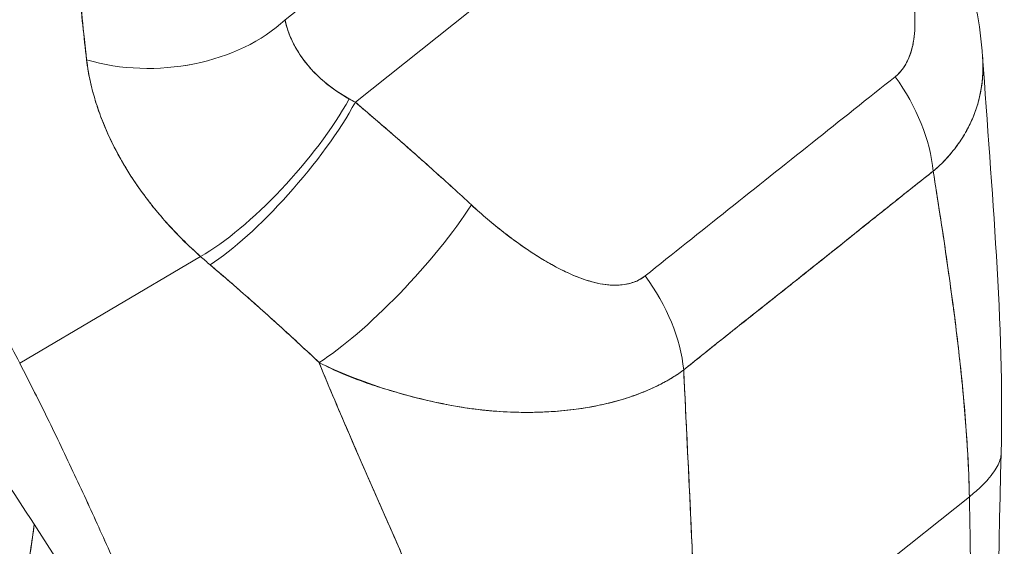
# Model space of a CAD drawing. Units: inches. Extents: x 13 to 358, y 38 to 224.
# Drawn here: x 342 to 343, y 161 to 162 of the extents above; entities that cross this region are included whole.
import ezdxf

# ---------------------------------------------------------------- set-up
doc = ezdxf.new("R2010")
doc.units = ezdxf.units.IN
doc.header["$LTSCALE"] = 22
doc.header["$MEASUREMENT"] = 0
doc.layers.add('Visible (ANSI)', color=7, linetype='Continuous', lineweight=5)

msp = doc.modelspace()

# ---------------------------------------------------------------- linework, layer by layer
at = {"layer": 'Visible (ANSI)'}
for p, q in [((342.32916, 161.64669), (342.73033, 161.96619)), ((342.73033, 161.96619), (342.32916, 161.64669)), ((342.26747, 161.71911), (342.40243, 161.82659)), ((342.0348, 161.41804), (342.19332, 161.51149)), ((342.19332, 161.51149), (342.0348, 161.41804)), ((342.62897, 161.11065), (342.86761, 161.30071)), ((342.86761, 161.30071), (342.62897, 161.11065))]:
    msp.add_line(p, q, dxfattribs=at)
for centre, major_axis, ratio, start_param, end_param in [((342.15799, 161.76503), (0.13477, 0.01238), 0.651333, 4.154574, 5.598426), ((342.15798, 161.76503), (-0.13477, -0.01238), 0.651332, 1.01299, 2.456836), ((342.72722, 161.62071), (-0.08371, 0.10634), 0.660031, 3.941275, 4.64914), ((342.72722, 161.62071), (0.08371, -0.10634), 0.660031, 0.799683, 1.507547), ((342.24512, 161.60583), (-0.08998, -0.10109), 0.281055, 0.683847, 2.249586), ((342.25382, 161.59827), (0.08758, 0.10318), 0.249129, 3.819102, 5.397824), ((342.42824, 161.68954), (0.18161, -0.05431), 0.407082, 4.225493, 4.261205), ((342.35553, 161.50831), (-0.09191, -0.09933), 0.215657, 0.677239, 2.266188), ((342.35553, 161.50831), (0.09191, 0.09933), 0.215657, 3.818832, 5.40778), ((342.35546, 161.59073), (0.25334, -0.15065), 0.543721, 4.370359, 4.409467), ((342.50798, 161.4461), (-0.08491, 0.10539), 0.659604, 3.933839, 4.641703), ((342.50798, 161.4461), (0.08491, -0.10539), 0.659604, 0.792246, 1.500111), ((342.63287, 161.46051), (-0.05059, 0.06352), 0.659824, 4.358631, 4.360459), ((342.54377, 161.38955), (0.05059, -0.06352), 0.659824, 1.246029, 1.246063), ((342.539, 161.38575), (-0.04553, 0.05717), 0.659825, 4.385479, 4.385496), ((341.00285, 161.85018), (0.81108, -1.0184), 0.659824, 0.213468, 0.564765)]:
    msp.add_ellipse(centre, major_axis=major_axis, ratio=ratio, start_param=start_param, end_param=end_param, dxfattribs=at)
for points, knots in [([(342.0348, 161.41804), (342.03033, 161.42671), (342.02557, 161.4356), (342.0205, 161.44472), (342.01544, 161.45383), (342.01006, 161.46317), (342.00437, 161.4727), (341.99868, 161.48224), (341.99266, 161.49197), (341.98632, 161.5019), (341.97998, 161.51182), (341.9733, 161.52193), (341.96628, 161.53221), (341.95926, 161.54249), (341.9519, 161.55293), (341.94418, 161.56353), (341.93646, 161.57412), (341.92839, 161.58486), (341.91995, 161.59573), (341.91152, 161.60659), (341.90272, 161.61758), (341.89355, 161.62866), (341.88438, 161.63975), (341.87484, 161.65094), (341.86493, 161.66219), (341.85501, 161.67345), (341.84472, 161.68477), (341.83404, 161.69614), (341.82337, 161.70751), (341.81231, 161.71891), (341.80087, 161.73033), (341.78944, 161.74174), (341.77762, 161.75316), (341.76542, 161.76456), (341.75321, 161.77595), (341.74063, 161.78732), (341.72767, 161.79862), (341.71471, 161.80992), (341.70137, 161.82115), (341.68765, 161.83228), (341.67394, 161.84341), (341.65986, 161.85444), (341.64541, 161.86532), (341.63096, 161.87619), (341.61615, 161.88692), (341.60098, 161.89746), (341.59247, 161.90338), (341.58385, 161.90923), (341.57512, 161.91502)], [0, 0, 0, 0, 0.06426, 0.06426, 0.06426, 0.128523, 0.128523, 0.128523, 0.192785, 0.192785, 0.192785, 0.257047, 0.257047, 0.257047, 0.321309, 0.321309, 0.321309, 0.385571, 0.385571, 0.385571, 0.449834, 0.449834, 0.449834, 0.514096, 0.514096, 0.514096, 0.578358, 0.578358, 0.578358, 0.64262, 0.64262, 0.64262, 0.706882, 0.706882, 0.706882, 0.771145, 0.771145, 0.771145, 0.835407, 0.835407, 0.835407, 0.899669, 0.899669, 0.899669, 0.963931, 0.963931, 0.963931, 1, 1, 1, 1]), ([(342.07575, 161.89881), (342.07649, 161.88458), (342.0774, 161.86993), (342.07839, 161.85501), (342.07894, 161.84682), (342.07951, 161.83854), (342.0801, 161.83019), (342.08018, 161.82905), (342.08026, 161.82791), (342.08034, 161.82676), (342.08064, 161.82255), (342.08094, 161.81833), (342.08125, 161.81408), (342.08218, 161.80136), (342.08316, 161.7885), (342.08427, 161.77552), (342.08476, 161.76977), (342.08528, 161.76399), (342.08582, 161.75818), (342.08596, 161.75675), (342.08609, 161.75532), (342.08623, 161.75388), (342.08672, 161.7487), (342.08724, 161.74349), (342.08777, 161.73828), (342.08899, 161.72627), (342.09029, 161.71418), (342.09158, 161.70206), (342.09199, 161.69822), (342.0924, 161.69438), (342.09281, 161.69054), (342.09304, 161.68836), (342.09326, 161.68619), (342.09349, 161.68401)], [0, 0, 0, 0, 0.215172, 0.215172, 0.215172, 0.333333, 0.333333, 0.333333, 0.349511, 0.349511, 0.349511, 0.409038, 0.409038, 0.409038, 0.587512, 0.587512, 0.587512, 0.666667, 0.666667, 0.666667, 0.686219, 0.686219, 0.686219, 0.756792, 0.756792, 0.756792, 0.91937, 0.91937, 0.91937, 0.970836, 0.970836, 0.970836, 1, 1, 1, 1]), ([(342.09349, 161.68401), (342.09115, 161.70403), (342.08899, 161.72447), (342.08702, 161.74531), (342.08679, 161.74772), (342.08657, 161.75014), (342.08634, 161.75257), (342.0843, 161.77473), (342.08247, 161.79735), (342.08079, 161.82043), (342.0807, 161.82167), (342.08061, 161.82292), (342.08052, 161.82416), (342.07876, 161.84854), (342.07717, 161.87343), (342.07575, 161.89881)], [0, 0, 0, 0, 0.298748, 0.298748, 0.298748, 0.333333, 0.333333, 0.333333, 0.649666, 0.649666, 0.649666, 0.666667, 0.666667, 0.666667, 1, 1, 1, 1]), ([(342.83334, 161.84826), (342.84515, 161.82289), (342.85522, 161.79674), (342.87139, 161.74285), (342.87738, 161.71472), (342.87925, 161.68645)], [0, 0, 0, 0, 0.3115396, 0.3115396, 0.6335443, 0.6335443, 0.6335443, 0.6335443]), ([(342.80256, 161.66913), (342.80369, 161.67003), (342.80478, 161.67101), (342.80582, 161.67208), (342.80692, 161.67321), (342.80796, 161.67444), (342.80895, 161.67576), (342.81, 161.67716), (342.81098, 161.67868), (342.81189, 161.68028), (342.81287, 161.682), (342.81375, 161.68383), (342.81455, 161.68575), (342.81542, 161.68783), (342.81617, 161.69002), (342.81682, 161.69229), (342.81736, 161.69416), (342.81783, 161.69609), (342.81822, 161.69808), (342.81835, 161.69874), (342.81848, 161.6994), (342.81859, 161.70007), (342.8191, 161.70303), (342.81946, 161.70611), (342.81967, 161.70928), (342.81989, 161.71277), (342.81995, 161.71637), (342.81985, 161.72007), (342.81974, 161.72412), (342.81944, 161.72829), (342.81898, 161.73256), (342.81869, 161.73523), (342.81833, 161.73794), (342.81792, 161.74069), (342.81761, 161.74274), (342.81727, 161.7448), (342.8169, 161.74687), (342.81594, 161.75224), (342.81476, 161.75772), (342.8134, 161.76326), (342.81189, 161.7694), (342.81016, 161.77562), (342.80824, 161.7819), (342.80615, 161.78873), (342.80382, 161.79562), (342.80132, 161.80249), (342.79886, 161.80927), (342.79622, 161.81602), (342.79342, 161.82271), (342.79104, 161.8284), (342.78856, 161.83404), (342.78599, 161.83956)], [0, 0, 0, 0, 0.036619, 0.036619, 0.036619, 0.07542, 0.07542, 0.07542, 0.116832, 0.116832, 0.116832, 0.161518, 0.161518, 0.161518, 0.2101, 0.2101, 0.2101, 0.25, 0.25, 0.25, 0.263174, 0.263174, 0.263174, 0.321517, 0.321517, 0.321517, 0.385689, 0.385689, 0.385689, 0.455959, 0.455959, 0.455959, 0.5, 0.5, 0.5, 0.532725, 0.532725, 0.532725, 0.617421, 0.617421, 0.617421, 0.711301, 0.711301, 0.711301, 0.813465, 0.813465, 0.813465, 0.914177, 0.914177, 0.914177, 1, 1, 1, 1]), ([(342.80256, 161.66913), (342.8062, 161.6719), (342.80928, 161.67557), (342.81188, 161.6802), (342.81448, 161.68483), (342.81659, 161.6904), (342.81797, 161.69682), (342.81934, 161.70323), (342.81996, 161.71048), (342.81986, 161.71839), (342.81975, 161.72629), (342.81892, 161.73486), (342.8174, 161.74398), (342.81588, 161.75309), (342.81369, 161.76275), (342.81087, 161.77289), (342.80806, 161.78303), (342.80462, 161.79366), (342.80048, 161.80478), (342.79635, 161.81589), (342.7915, 161.82748), (342.78599, 161.83956)], [0, 0, 0, 0, 0.142857, 0.142857, 0.142857, 0.285714, 0.285714, 0.285714, 0.428571, 0.428571, 0.428571, 0.571429, 0.571429, 0.571429, 0.714286, 0.714286, 0.714286, 0.857143, 0.857143, 0.857143, 1, 1, 1, 1]), ([(342.26747, 161.71911), (342.26779, 161.71748), (342.26817, 161.71585), (342.26862, 161.71422), (342.26972, 161.71013), (342.2712, 161.70602), (342.27305, 161.70194), (342.27468, 161.69833), (342.27661, 161.69473), (342.2788, 161.69119), (342.28075, 161.68806), (342.2829, 161.68497), (342.28526, 161.68195), (342.28735, 161.67928), (342.28959, 161.67666), (342.29199, 161.6741), (342.29412, 161.67183), (342.29637, 161.66962), (342.29873, 161.66747), (342.30084, 161.66553), (342.30305, 161.66365), (342.30534, 161.66183), (342.30743, 161.66017), (342.30959, 161.65857), (342.31182, 161.65702), (342.31389, 161.65557), (342.31602, 161.65417), (342.3182, 161.65283), (342.32001, 161.65172), (342.32185, 161.65064), (342.32373, 161.64961)], [0, 0, 0, 0, 0.063513, 0.063513, 0.063513, 0.222312, 0.222312, 0.222312, 0.363, 0.363, 0.363, 0.4873, 0.4873, 0.4873, 0.597282, 0.597282, 0.597282, 0.695064, 0.695064, 0.695064, 0.782876, 0.782876, 0.782876, 0.863021, 0.863021, 0.863021, 0.937815, 0.937815, 0.937815, 1, 1, 1, 1]), ([(342.26747, 161.71911), (342.26904, 161.7109), (342.27224, 161.70253), (342.277, 161.69421), (342.28176, 161.6859), (342.28812, 161.67763), (342.29597, 161.67006), (342.30382, 161.66249), (342.31315, 161.6556), (342.32373, 161.64961)], [0, 0, 0, 0, 0.333333, 0.333333, 0.333333, 0.666667, 0.666667, 0.666667, 1, 1, 1, 1]), ([(342.87925, 161.68645), (342.87944, 161.6836), (342.87954, 161.68077), (342.87954, 161.67797), (342.87953, 161.6724), (342.87916, 161.66694), (342.87842, 161.66161), (342.87787, 161.65764), (342.87713, 161.65374), (342.87619, 161.64991), (342.87594, 161.64888), (342.87567, 161.64786), (342.87539, 161.64684), (342.87415, 161.64233), (342.87263, 161.63792), (342.87086, 161.63362), (342.8692, 161.6296), (342.86731, 161.62568), (342.86521, 161.62186), (342.86398, 161.61963), (342.86268, 161.61743), (342.8613, 161.61527), (342.86048, 161.61396), (342.85962, 161.61268), (342.85875, 161.6114), (342.85654, 161.6082), (342.85417, 161.60508), (342.85165, 161.60206), (342.84924, 161.59918), (342.84669, 161.59638), (342.84401, 161.59369), (342.84142, 161.59111), (342.83871, 161.58861), (342.83589, 161.58623)], [0.5103307, 0.5103307, 0.5103307, 0.5103307, 0.5453322, 0.5453322, 0.5453322, 0.6149297, 0.6149297, 0.6149297, 0.6666667, 0.6666667, 0.6666667, 0.6805788, 0.6805788, 0.6805788, 0.7421126, 0.7421126, 0.7421126, 0.7996722, 0.7996722, 0.7996722, 0.8333333, 0.8333333, 0.8333333, 0.8535882, 0.8535882, 0.8535882, 0.904523, 0.904523, 0.904523, 0.9531866, 0.9531866, 0.9531866, 1, 1, 1, 1]), ([(342.83589, 161.58623), (342.8399, 161.58961), (342.84367, 161.59321), (342.84718, 161.59699), (342.85072, 161.6008), (342.854, 161.60479), (342.85701, 161.60895), (342.85849, 161.61098), (342.8599, 161.61306), (342.86124, 161.61517), (342.86266, 161.6174), (342.864, 161.61966), (342.86527, 161.62197), (342.86652, 161.62425), (342.8677, 161.62657), (342.8688, 161.62893), (342.86987, 161.63124), (342.87087, 161.63359), (342.8718, 161.63597), (342.87353, 161.64044), (342.87498, 161.64503), (342.87614, 161.64973), (342.87624, 161.65012), (342.87633, 161.65051), (342.87643, 161.65091), (342.87764, 161.65606), (342.87851, 161.66134), (342.87901, 161.66675), (342.87952, 161.67217), (342.87966, 161.67772), (342.87942, 161.68337), (342.87938, 161.6844), (342.87932, 161.68542), (342.87925, 161.68645)], [0, 0, 0, 0, 0.0665991, 0.0665991, 0.0665991, 0.1337495, 0.1337495, 0.1337495, 0.1666667, 0.1666667, 0.1666667, 0.2014737, 0.2014737, 0.2014737, 0.235929, 0.235929, 0.235929, 0.2697581, 0.2697581, 0.2697581, 0.3333333, 0.3333333, 0.3333333, 0.3386445, 0.3386445, 0.3386445, 0.4081294, 0.4081294, 0.4081294, 0.4779605, 0.4779605, 0.4779605, 0.4905806, 0.4905806, 0.4905806, 0.4905806]), ([(342.19332, 161.51149), (342.1897, 161.51468), (342.1862, 161.5179), (342.18281, 161.52115), (342.17868, 161.5251), (342.17471, 161.52909), (342.1709, 161.53311), (342.16676, 161.53749), (342.1628, 161.54189), (342.15902, 161.54631), (342.15669, 161.54903), (342.15443, 161.55176), (342.15224, 161.55449), (342.15046, 161.55671), (342.14872, 161.55893), (342.14703, 161.56115), (342.14273, 161.56678), (342.13872, 161.57241), (342.13496, 161.57806), (342.13065, 161.58452), (342.12669, 161.59098), (342.12306, 161.59744), (342.12288, 161.59777), (342.1227, 161.59809), (342.12252, 161.59842), (342.11857, 161.60551), (342.11502, 161.61259), (342.11187, 161.61964), (342.1085, 161.62716), (342.10557, 161.63464), (342.10309, 161.64205), (342.10277, 161.64298), (342.10247, 161.64391), (342.10217, 161.64485), (342.09911, 161.65438), (342.09677, 161.66377), (342.09514, 161.67296), (342.09447, 161.67668), (342.09393, 161.68036), (342.09349, 161.68401)], [0, 0, 0, 0, 0.0573554, 0.0573554, 0.0573554, 0.1272073, 0.1272073, 0.1272073, 0.2032068, 0.2032068, 0.2032068, 0.25, 0.25, 0.25, 0.2879871, 0.2879871, 0.2879871, 0.3842423, 0.3842423, 0.3842423, 0.4944722, 0.4944722, 0.4944722, 0.5, 0.5, 0.5, 0.6209823, 0.6209823, 0.6209823, 0.75, 0.75, 0.75, 0.7662624, 0.7662624, 0.7662624, 0.9326723, 0.9326723, 0.9326723, 0.999996, 0.999996, 0.999996, 0.999996]), ([(342.09349, 161.68401), (342.09414, 161.67758), (342.09528, 161.67101), (342.0968, 161.66433), (342.0976, 161.66084), (342.0985, 161.65731), (342.0995, 161.65376), (342.10088, 161.64882), (342.10245, 161.64383), (342.10423, 161.63877), (342.10617, 161.63325), (342.10837, 161.62765), (342.11086, 161.62193), (342.11421, 161.61425), (342.11809, 161.60636), (342.12263, 161.59821), (342.12458, 161.59472), (342.12665, 161.59118), (342.12885, 161.58759), (342.13344, 161.5801), (342.1386, 161.57239), (342.14446, 161.56451), (342.14648, 161.56179), (342.14859, 161.55905), (342.15078, 161.5563), (342.15237, 161.55429), (342.15401, 161.55228), (342.1557, 161.55026), (342.15967, 161.54551), (342.16391, 161.54072), (342.16838, 161.53592), (342.17127, 161.53284), (342.17425, 161.52975), (342.17732, 161.52666), (342.18241, 161.52156), (342.18775, 161.51649), (342.19332, 161.51149)], [0, 0, 0, 0, 0.13127, 0.13127, 0.13127, 0.2, 0.2, 0.2, 0.295706, 0.295706, 0.295706, 0.4, 0.4, 0.4, 0.539952, 0.539952, 0.539952, 0.6, 0.6, 0.6, 0.725303, 0.725303, 0.725303, 0.768562, 0.768562, 0.768562, 0.8, 0.8, 0.8, 0.873831, 0.873831, 0.873831, 0.921366, 0.921366, 0.921366, 1, 1, 1, 1]), ([(342.58331, 161.49452), (342.60745, 161.51375), (342.63166, 161.53304), (342.65614, 161.55253), (342.68062, 161.57203), (342.70537, 161.59174), (342.72983, 161.61122), (342.75429, 161.6307), (342.77847, 161.64996), (342.80256, 161.66913)], [0, 0, 0, 0, 0.333333, 0.333333, 0.333333, 0.666667, 0.666667, 0.666667, 1, 1, 1, 1]), ([(342.32916, 161.64669), (342.33868, 161.63862), (342.34809, 161.63055), (342.3574, 161.62248), (342.35964, 161.62054), (342.36188, 161.6186), (342.36411, 161.61665), (342.37411, 161.60793), (342.38398, 161.59923), (342.39371, 161.59052), (342.39515, 161.58924), (342.39659, 161.58795), (342.39802, 161.58667), (342.40914, 161.57668), (342.42009, 161.56668), (342.43086, 161.55673)], [0, 0, 0, 0, 0.268639, 0.268639, 0.268639, 0.333333, 0.333333, 0.333333, 0.623788, 0.623788, 0.623788, 0.666667, 0.666667, 0.666667, 1, 1, 1, 1]), ([(342.32916, 161.64669), (342.34099, 161.63666), (342.35265, 161.62664), (342.36413, 161.61664), (342.37561, 161.60663), (342.38691, 161.59664), (342.39803, 161.58665), (342.40916, 161.57667), (342.4201, 161.56669), (342.43086, 161.55673)], [0, 0, 0, 0, 0.333333, 0.333333, 0.333333, 0.666667, 0.666667, 0.666667, 1, 1, 1, 1]), ([(342.61709, 161.41197), (342.62751, 161.4204), (342.63798, 161.42878), (342.64852, 161.43716), (342.65886, 161.44539), (342.66928, 161.45364), (342.67981, 161.46198), (342.68289, 161.46442), (342.68598, 161.46687), (342.68908, 161.46932), (342.69633, 161.47507), (342.70364, 161.48086), (342.71098, 161.48669), (342.72133, 161.4949), (342.73172, 161.50318), (342.74206, 161.51144), (342.74918, 161.51713), (342.75627, 161.5228), (342.76331, 161.52844), (342.7666, 161.53107), (342.76987, 161.53369), (342.77314, 161.53631), (342.78362, 161.5447), (342.794, 161.55302), (342.80435, 161.56128), (342.81487, 161.56965), (342.82535, 161.57797), (342.83589, 161.58623)], [0, 0, 0, 0, 0.146953, 0.146953, 0.146953, 0.291147, 0.291147, 0.291147, 0.333333, 0.333333, 0.333333, 0.431915, 0.431915, 0.431915, 0.570999, 0.570999, 0.570999, 0.666667, 0.666667, 0.666667, 0.711352, 0.711352, 0.711352, 0.854594, 0.854594, 0.854594, 1, 1, 1, 1]), ([(342.83589, 161.58623), (342.81807, 161.5722), (342.80028, 161.55804), (342.78245, 161.54381), (342.76383, 161.52896), (342.74516, 161.51405), (342.72646, 161.49918), (342.70777, 161.48431), (342.68904, 161.46949), (342.67038, 161.45464), (342.66459, 161.45003), (342.65881, 161.44543), (342.65304, 161.44081), (342.64101, 161.43119), (342.62901, 161.42158), (342.61709, 161.41197)], [0, 0, 0, 0, 0.24471, 0.24471, 0.24471, 0.500303, 0.500303, 0.500303, 0.755735, 0.755735, 0.755735, 0.834924, 0.834924, 0.834924, 1, 1, 1, 1]), ([(342.86761, 161.30071), (342.86725, 161.3184), (342.86639, 161.33666), (342.86509, 161.3554), (342.8638, 161.37414), (342.86208, 161.39337), (342.85999, 161.41298), (342.85791, 161.4326), (342.85546, 161.45261), (342.85275, 161.47291), (342.85003, 161.49322), (342.84705, 161.51382), (342.8439, 161.53463), (342.84132, 161.55171), (342.83863, 161.56893), (342.83589, 161.58623)], [0, 0, 0, 0, 0.207436, 0.207436, 0.207436, 0.414872, 0.414872, 0.414872, 0.622309, 0.622309, 0.622309, 0.829745, 0.829745, 0.829745, 1, 1, 1, 1]), ([(342.83589, 161.58623), (342.8399, 161.56088), (342.84381, 161.53572), (342.84743, 161.51091), (342.85106, 161.48601), (342.85438, 161.46147), (342.85724, 161.43744), (342.86009, 161.41341), (342.86247, 161.38989), (342.86424, 161.36705), (342.86601, 161.34421), (342.86717, 161.32204), (342.86761, 161.30071)], [0, 0, 0, 0, 0.249407, 0.249407, 0.249407, 0.499604, 0.499604, 0.499604, 0.749802, 0.749802, 0.749802, 1, 1, 1, 1]), ([(342.43086, 161.55673), (342.43548, 161.55246), (342.44024, 161.54824), (342.44509, 161.54414), (342.45059, 161.53947), (342.45621, 161.53494), (342.46189, 161.53059), (342.46752, 161.52628), (342.47322, 161.52215), (342.47892, 161.51826), (342.48408, 161.51474), (342.48924, 161.51142), (342.49439, 161.50834), (342.499, 161.50558), (342.5036, 161.50302), (342.50816, 161.50068), (342.50989, 161.49979), (342.51162, 161.49894), (342.51334, 161.49812), (342.51573, 161.49698), (342.51811, 161.49592), (342.52046, 161.49492), (342.52421, 161.49334), (342.52791, 161.49194), (342.53155, 161.49076), (342.53492, 161.48966), (342.53824, 161.48875), (342.5415, 161.48804), (342.5445, 161.48739), (342.54746, 161.48691), (342.55035, 161.48662), (342.55107, 161.48655), (342.55178, 161.48649), (342.55249, 161.48644), (342.5544, 161.48631), (342.55627, 161.48627), (342.55811, 161.48631), (342.56043, 161.48635), (342.56268, 161.48654), (342.56487, 161.48686), (342.56688, 161.48716), (342.56884, 161.48758), (342.57072, 161.48813), (342.57245, 161.48862), (342.57411, 161.48922), (342.5757, 161.48992), (342.57716, 161.49057), (342.57855, 161.49129), (342.57987, 161.4921), (342.58108, 161.49284), (342.58223, 161.49365), (342.58331, 161.49452)], [0, 0, 0, 0, 0.090139, 0.090139, 0.090139, 0.192543, 0.192543, 0.192543, 0.294178, 0.294178, 0.294178, 0.386219, 0.386219, 0.386219, 0.468683, 0.468683, 0.468683, 0.5, 0.5, 0.5, 0.543483, 0.543483, 0.543483, 0.612641, 0.612641, 0.612641, 0.676614, 0.676614, 0.676614, 0.73542, 0.73542, 0.73542, 0.75, 0.75, 0.75, 0.789344, 0.789344, 0.789344, 0.838902, 0.838902, 0.838902, 0.884415, 0.884415, 0.884415, 0.926226, 0.926226, 0.926226, 0.964707, 0.964707, 0.964707, 1, 1, 1, 1]), ([(342.43086, 161.55673), (342.44051, 161.54794), (342.44988, 161.53996), (342.45901, 161.53282), (342.46813, 161.52568), (342.477, 161.51937), (342.48559, 161.51383), (342.49417, 161.50828), (342.50248, 161.50348), (342.51046, 161.49952), (342.51844, 161.49556), (342.52611, 161.49243), (342.53336, 161.49021), (342.54061, 161.48799), (342.54745, 161.48669), (342.55372, 161.48636), (342.55999, 161.48604), (342.56569, 161.48669), (342.57064, 161.48807), (342.57559, 161.48946), (342.5798, 161.49158), (342.58331, 161.49452)], [0, 0, 0, 0, 0.142857, 0.142857, 0.142857, 0.285714, 0.285714, 0.285714, 0.428571, 0.428571, 0.428571, 0.571429, 0.571429, 0.571429, 0.714286, 0.714286, 0.714286, 0.857143, 0.857143, 0.857143, 1, 1, 1, 1]), ([(342.2017, 161.5042), (342.21189, 161.49551), (342.22225, 161.48659), (342.23274, 161.47736), (342.23676, 161.47382), (342.2408, 161.47024), (342.24487, 161.46661), (342.24511, 161.4664), (342.24535, 161.46618), (342.24559, 161.46597), (342.25188, 161.46035), (342.25823, 161.45462), (342.26463, 161.4488), (342.27541, 161.439), (342.28634, 161.42892), (342.29732, 161.41847)], [0, 0, 0, 0, 0.333333, 0.333333, 0.333333, 0.461137, 0.461137, 0.461137, 0.468697, 0.468697, 0.468697, 0.666667, 0.666667, 0.666667, 1, 1, 1, 1]), ([(342.29732, 161.41847), (342.28584, 161.42931), (342.27429, 161.44001), (342.26265, 161.4506), (342.2514, 161.46084), (342.24005, 161.47096), (342.22858, 161.48101), (342.2197, 161.48878), (342.21075, 161.4965), (342.2017, 161.5042)], [0, 0, 0, 0, 0.368344, 0.368344, 0.368344, 0.724557, 0.724557, 0.724557, 1, 1, 1, 1]), ([(342.21054, 161.03445), (342.20328, 161.05017), (342.19624, 161.06568), (342.18933, 161.0811), (342.18242, 161.09653), (342.17563, 161.11187), (342.16888, 161.12723), (342.16212, 161.14259), (342.15541, 161.15797), (342.14864, 161.17345), (342.14188, 161.18893), (342.13507, 161.20451), (342.12813, 161.22025), (342.12119, 161.23598), (342.11412, 161.25188), (342.10686, 161.26796), (342.0996, 161.28405), (342.09215, 161.30032), (342.08444, 161.3168), (342.07673, 161.33328), (342.06877, 161.34996), (342.06051, 161.36684), (342.05225, 161.38372), (342.0437, 161.40079), (342.0348, 161.41804)], [0, 0, 0, 0, 0.125, 0.125, 0.125, 0.25, 0.25, 0.25, 0.375, 0.375, 0.375, 0.5, 0.5, 0.5, 0.625, 0.625, 0.625, 0.75, 0.75, 0.75, 0.875001, 0.875001, 0.875001, 1, 1, 1, 1]), ([(342.0348, 161.41804), (342.04369, 161.4008), (342.05225, 161.38373), (342.06051, 161.36686), (342.06877, 161.34998), (342.07673, 161.33329), (342.08444, 161.31681), (342.09214, 161.30033), (342.0996, 161.28406), (342.10686, 161.26797), (342.11412, 161.25189), (342.12118, 161.23599), (342.12812, 161.22026), (342.13506, 161.20452), (342.14188, 161.18894), (342.14864, 161.17346), (342.1554, 161.15798), (342.16212, 161.1426), (342.16887, 161.12723), (342.17563, 161.11187), (342.18242, 161.09653), (342.18933, 161.0811), (342.19624, 161.06568), (342.20328, 161.05017), (342.21054, 161.03445)], [0, 0, 0, 0, 0.124961, 0.124961, 0.124961, 0.249967, 0.249967, 0.249967, 0.374972, 0.374972, 0.374972, 0.499978, 0.499978, 0.499978, 0.624983, 0.624983, 0.624983, 0.749989, 0.749989, 0.749989, 0.874994, 0.874994, 0.874994, 1, 1, 1, 1]), ([(342.29732, 161.41847), (342.29747, 161.4181), (342.29762, 161.41773), (342.29777, 161.41736), (342.30649, 161.39601), (342.31555, 161.37468), (342.32477, 161.35337), (342.33398, 161.33207), (342.34335, 161.31079), (342.35266, 161.28958), (342.36198, 161.26837), (342.37125, 161.24722), (342.38027, 161.22621), (342.38929, 161.20519), (342.39807, 161.1843), (342.40641, 161.16364), (342.41476, 161.14299), (342.42266, 161.12256), (342.42995, 161.10249), (342.43723, 161.08242), (342.44389, 161.06271), (342.44975, 161.04352)], [0, 0, 0, 0, 0.002892, 0.002892, 0.002892, 0.169077, 0.169077, 0.169077, 0.335261, 0.335261, 0.335261, 0.501446, 0.501446, 0.501446, 0.667631, 0.667631, 0.667631, 0.833815, 0.833815, 0.833815, 1, 1, 1, 1]), ([(342.61709, 161.41197), (342.61436, 161.40993), (342.6115, 161.40797), (342.60851, 161.40608), (342.60531, 161.40407), (342.60196, 161.40214), (342.59848, 161.40031), (342.59477, 161.39835), (342.5909, 161.3965), (342.58688, 161.39475), (342.58518, 161.39401), (342.58345, 161.39329), (342.58169, 161.39258), (342.57902, 161.3915), (342.57629, 161.39047), (342.5735, 161.38948), (342.56856, 161.38772), (342.56343, 161.38611), (342.55812, 161.38464), (342.55247, 161.38308), (342.54663, 161.38169), (342.5406, 161.38048), (342.53941, 161.38024), (342.53821, 161.38001), (342.53701, 161.37979), (342.53176, 161.37881), (342.52638, 161.37797), (342.52086, 161.37726), (342.51376, 161.37636), (342.50644, 161.37569), (342.49892, 161.37527), (342.4942, 161.375), (342.48939, 161.37483), (342.48451, 161.37476), (342.48135, 161.37472), (342.47815, 161.37472), (342.47493, 161.37476), (342.46649, 161.37487), (342.45783, 161.37529), (342.44894, 161.37604), (342.44118, 161.3767), (342.43324, 161.37762), (342.42511, 161.37884), (342.42365, 161.37906), (342.42218, 161.37929), (342.42071, 161.37953), (342.41066, 161.38115), (342.40035, 161.38322), (342.39, 161.38568), (342.38008, 161.38805), (342.37012, 161.39077), (342.36029, 161.39379), (342.3592, 161.39412), (342.35812, 161.39446), (342.35703, 161.3948), (342.34612, 161.39824), (342.33537, 161.40204), (342.32476, 161.40629), (342.31551, 161.40999), (342.30636, 161.41403), (342.29732, 161.41847)], [0, 0, 0, 0, 0.045131, 0.045131, 0.045131, 0.093426, 0.093426, 0.093426, 0.144884, 0.144884, 0.144884, 0.166667, 0.166667, 0.166667, 0.199814, 0.199814, 0.199814, 0.258524, 0.258524, 0.258524, 0.321011, 0.321011, 0.321011, 0.333333, 0.333333, 0.333333, 0.387116, 0.387116, 0.387116, 0.456419, 0.456419, 0.456419, 0.5, 0.5, 0.5, 0.528256, 0.528256, 0.528256, 0.602165, 0.602165, 0.602165, 0.666667, 0.666667, 0.666667, 0.678273, 0.678273, 0.678273, 0.757412, 0.757412, 0.757412, 0.833333, 0.833333, 0.833333, 0.841729, 0.841729, 0.841729, 0.926303, 0.926303, 0.926303, 1, 1, 1, 1]), ([(342.29732, 161.41847), (342.30429, 161.41472), (342.31151, 161.41132), (342.3189, 161.40822), (342.3265, 161.40502), (342.33428, 161.40214), (342.34216, 161.39948), (342.34823, 161.39744), (342.35435, 161.39553), (342.36049, 161.39373), (342.36059, 161.3937), (342.3607, 161.39367), (342.3608, 161.39364), (342.36281, 161.39304), (342.36482, 161.39246), (342.36683, 161.3919), (342.37538, 161.38948), (342.38394, 161.38725), (342.39243, 161.38527), (342.40116, 161.38322), (342.40981, 161.38143), (342.41829, 161.37996), (342.42068, 161.37955), (342.42305, 161.37916), (342.4254, 161.3788), (342.43054, 161.37801), (342.43562, 161.37735), (342.44062, 161.37681), (342.44168, 161.37669), (342.44273, 161.37658), (342.44377, 161.37648), (342.45221, 161.37564), (342.46045, 161.37512), (342.46849, 161.37488), (342.47402, 161.37472), (342.47947, 161.37468), (342.48482, 161.37477), (342.48729, 161.37481), (342.48974, 161.37487), (342.49217, 161.37496), (342.49987, 161.37524), (342.50736, 161.37577), (342.51463, 161.37654), (342.52187, 161.37731), (342.5289, 161.37831), (342.5357, 161.37955), (342.53622, 161.37964), (342.53674, 161.37974), (342.53726, 161.37983), (342.54345, 161.38099), (342.54946, 161.38235), (342.55526, 161.38387), (342.55835, 161.38469), (342.56138, 161.38555), (342.56435, 161.38646), (342.56738, 161.38739), (342.57034, 161.38837), (342.57324, 161.38939), (342.57617, 161.39042), (342.57903, 161.39151), (342.58182, 161.39263), (342.58447, 161.3937), (342.58705, 161.3948), (342.58957, 161.39595), (342.59471, 161.39828), (342.59959, 161.40079), (342.6042, 161.40347), (342.60877, 161.40613), (342.61307, 161.40896), (342.61709, 161.41197)], [0, 0, 0, 0, 0.059089, 0.059089, 0.059089, 0.119883, 0.119883, 0.119883, 0.166667, 0.166667, 0.166667, 0.167443, 0.167443, 0.167443, 0.182749, 0.182749, 0.182749, 0.247761, 0.247761, 0.247761, 0.314587, 0.314587, 0.314587, 0.333333, 0.333333, 0.333333, 0.374243, 0.374243, 0.374243, 0.382853, 0.382853, 0.382853, 0.452216, 0.452216, 0.452216, 0.5, 0.5, 0.5, 0.522064, 0.522064, 0.522064, 0.591884, 0.591884, 0.591884, 0.661356, 0.661356, 0.661356, 0.666667, 0.666667, 0.666667, 0.730236, 0.730236, 0.730236, 0.764063, 0.764063, 0.764063, 0.798519, 0.798519, 0.798519, 0.833333, 0.833333, 0.833333, 0.866245, 0.866245, 0.866245, 0.933397, 0.933397, 0.933397, 1, 1, 1, 1]), ([(342.44975, 161.04352), (342.44534, 161.05795), (342.44048, 161.07268), (342.43524, 161.08763), (342.43001, 161.10259), (342.42439, 161.11777), (342.41847, 161.13311), (342.41256, 161.14846), (342.40634, 161.16396), (342.39991, 161.17959), (342.39348, 161.19521), (342.38682, 161.21095), (342.38003, 161.22676), (342.37324, 161.24257), (342.36632, 161.25845), (342.35933, 161.27438), (342.35235, 161.29031), (342.34532, 161.30628), (342.33831, 161.32228), (342.33131, 161.33827), (342.32433, 161.35429), (342.31747, 161.37033), (342.31061, 161.38636), (342.30387, 161.40241), (342.29732, 161.41847)], [0, 0, 0, 0, 0.125, 0.125, 0.125, 0.25, 0.25, 0.25, 0.375, 0.375, 0.375, 0.5, 0.5, 0.5, 0.625, 0.625, 0.625, 0.75, 0.75, 0.75, 0.875, 0.875, 0.875, 1, 1, 1, 1]), ([(342.62897, 161.11065), (342.62868, 161.1321), (342.62814, 161.15477), (342.6274, 161.17843), (342.62666, 161.20209), (342.62571, 161.22674), (342.62461, 161.25217), (342.62351, 161.2776), (342.62227, 161.3038), (342.62097, 161.33055), (342.61969, 161.35722), (342.61835, 161.38443), (342.61709, 161.41197)], [0, 0, 0, 0, 0.250198, 0.250198, 0.250198, 0.500396, 0.500396, 0.500396, 0.750593, 0.750593, 0.750593, 1, 1, 1, 1]), ([(342.61709, 161.41197), (342.61795, 161.39317), (342.61884, 161.37452), (342.61974, 161.3561), (342.62082, 161.33365), (342.6219, 161.31153), (342.62291, 161.28987), (342.62392, 161.2682), (342.62486, 161.247), (342.62568, 161.22637), (342.6265, 161.20575), (342.62721, 161.18571), (342.62776, 161.16638), (342.62832, 161.14706), (342.62873, 161.12844), (342.62897, 161.11065)], [0, 0, 0, 0, 0.170255, 0.170255, 0.170255, 0.377691, 0.377691, 0.377691, 0.585128, 0.585128, 0.585128, 0.792564, 0.792564, 0.792564, 1, 1, 1, 1]), ([(342.18262, 161.04301), (342.165, 161.07989), (342.14399, 161.11852), (342.07608, 161.23457), (342.02449, 161.31284), (341.97225, 161.38939)], [0, 0, 0, 0, 0.538179, 0.538179, 1.660661, 1.660661, 1.660661, 1.660661]), ([(342.86761, 161.30071), (342.87108, 161.30347), (342.87719, 161.30876), (342.88423, 161.31606), (342.88942, 161.32274), (342.89296, 161.32883), (342.89496, 161.33425), (342.89542, 161.33748), (342.89546, 161.33898)], [0, 0, 0, 0, 0.0666667, 0.1333333, 0.2, 0.2666667, 0.3333333, 0.3965848, 0.3965848, 0.3965848, 0.3965848]), ([(342.89546, 161.33898), (342.89542, 161.33748), (342.8952, 161.33591), (342.89477, 161.33425), (342.89432, 161.3325), (342.89364, 161.33067), (342.89271, 161.32873), (342.89178, 161.3268), (342.8906, 161.32477), (342.88915, 161.32264), (342.88769, 161.32051), (342.88596, 161.31828), (342.88392, 161.31595), (342.88188, 161.31362), (342.87954, 161.31119), (342.87683, 161.30866), (342.87413, 161.30612), (342.87108, 161.30347), (342.86761, 161.30071)], [0.6034152, 0.6034152, 0.6034152, 0.6034152, 0.6666667, 0.6666667, 0.6666667, 0.7333333, 0.7333333, 0.7333333, 0.8, 0.8, 0.8, 0.8666667, 0.8666667, 0.8666667, 0.9333333, 0.9333333, 0.9333333, 1, 1, 1, 1]), ([(342.87347, 160.71598), (342.87345, 160.73905), (342.87329, 160.76213), (342.87307, 160.78525), (342.87284, 160.80838), (342.87255, 160.83153), (342.87225, 160.85476), (342.87195, 160.878), (342.87164, 160.90131), (342.87135, 160.92475), (342.87106, 160.9482), (342.87079, 160.97179), (342.87057, 160.99561), (342.87034, 161.01943), (342.87014, 161.04348), (342.86997, 161.06787), (342.8698, 161.09227), (342.86965, 161.11701), (342.86948, 161.14223), (342.86931, 161.16745), (342.86913, 161.19316), (342.86884, 161.21952), (342.86856, 161.24587), (342.86819, 161.27287), (342.86761, 161.30071)], [0, 0, 0, 0, 0.125, 0.125, 0.125, 0.25, 0.25, 0.25, 0.375, 0.375, 0.375, 0.5, 0.5, 0.5, 0.625, 0.625, 0.625, 0.75, 0.75, 0.75, 0.875, 0.875, 0.875, 1, 1, 1, 1]), ([(342.86761, 161.30071), (342.86819, 161.27287), (342.86856, 161.24587), (342.86884, 161.21952), (342.86913, 161.19316), (342.86931, 161.16745), (342.86948, 161.14223), (342.86965, 161.11701), (342.8698, 161.09227), (342.86997, 161.06787), (342.87014, 161.04348), (342.87034, 161.01943), (342.87057, 160.99561), (342.87079, 160.97179), (342.87106, 160.9482), (342.87135, 160.92475), (342.87164, 160.90131), (342.87195, 160.878), (342.87225, 160.85476), (342.87255, 160.83153), (342.87284, 160.80838), (342.87307, 160.78525), (342.87329, 160.76213), (342.87345, 160.73905), (342.87347, 160.71598)], [0, 0, 0, 0, 0.125, 0.125, 0.125, 0.25, 0.25, 0.25, 0.375, 0.375, 0.375, 0.5, 0.5, 0.5, 0.625, 0.625, 0.625, 0.75, 0.75, 0.75, 0.875, 0.875, 0.875, 1, 1, 1, 1]), ([(341.93788, 160.96826), (341.95115, 160.98848), (341.96333, 161.00961), (341.97444, 161.03171), (341.98555, 161.0538), (341.99559, 161.07684), (342.0045, 161.10072), (342.01342, 161.1246), (342.0212, 161.14932), (342.02783, 161.17478), (342.03446, 161.20025), (342.03994, 161.22648), (342.04426, 161.25339), (342.04548, 161.26099), (342.0466, 161.26864), (342.04763, 161.27635)], [0, 0, 0, 0, 0.1666667, 0.1666667, 0.1666667, 0.3333333, 0.3333333, 0.3333333, 0.5, 0.5, 0.5, 0.6666667, 0.6666667, 0.6666667, 0.7137392, 0.7137392, 0.7137392, 0.7137392])]:
    msp.add_open_spline(points, degree=3, knots=knots, dxfattribs=at)
for points in [[(342.87925, 161.68644), (342.88698, 161.57006), (342.89823, 161.45349), (342.89546, 161.33898)], [(342.69178, 161.47146), (342.69176, 161.4715), (342.69174, 161.47154), (342.69172, 161.47159)], [(342.89546, 161.33898), (342.89054, 161.13577), (342.88881, 160.93254), (342.88898, 160.74362)]]:
    msp.add_open_spline(points, degree=3, dxfattribs=at)

doc.saveas('drawing.dxf')
